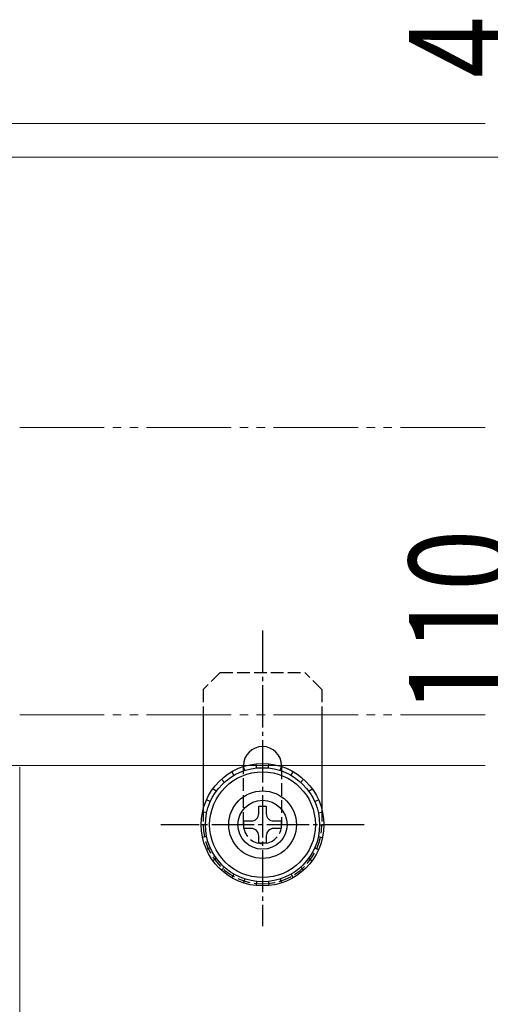
# Model space of a CAD drawing. Extents: x 0 to 990, y 0 to 1603.
# Drawn here: x 338 to 394, y 1013 to 1129 of the extents above; entities that cross this region are included whole.
import ezdxf

# ---------------------------------------------------------------- set-up
doc = ezdxf.new("R2010")
doc.units = 0
for name, pattern in [('YCENTER_1', [13, 10, -1, 1, -1]), ('YDIVIDE_1', [15, 10, -1, 1, -1, 1, -1]), ('YHIDDEN_1', [4, 3, -1])]:
    doc.linetypes.add(name, pattern=pattern)
for name, color, linetype, lineweight in [('YKK_11E', 7, 'CONTINUOUS', 13), ('YKK_12', 2, 'CONTINUOUS', 13), ('YKK_13', 4, 'CONTINUOUS', 30), ('YKK_D', 6, 'CONTINUOUS', 13)]:
    doc.layers.add(name, color=color, linetype=linetype, lineweight=lineweight)
doc.styles.add('text-b', font='extslim2.shx', dxfattribs={"width": 0.8, "bigfont": 'extfont2.shx'})

msp = doc.modelspace()

# ---------------------------------------------------------------- linework, layer by layer
at = {"layer": 'YKK_11E', "linetype": 'YDIVIDE_1'}
for p, q in [((393, 1080.86), (323.3, 1080.86)), ((323, 1046.86), (393, 1046.86))]:
    msp.add_line(p, q, dxfattribs=at)
at = {"layer": 'YKK_12', "ltscale": 1.5}
for p, q in [((320.5, 1116.86), (393, 1116.86)), ((320, 1112.86), (393, 1112.86)), ((320, 1040.86), (393, 1040.86))]:
    msp.add_line(p, q, dxfattribs=at)
at = {"layer": 'YKK_13', "linetype": 'YCENTER_1', "ltscale": 0.5}
for p, q in [((366.7, 1056.86), (366.7, 1021.86)), ((378.7, 1033.86), (354.7, 1033.86))]:
    msp.add_line(p, q, dxfattribs=at)
at = {"layer": 'YKK_13', "linetype": 'YHIDDEN_1', "ltscale": 0.5}
for p, q in [((361.7, 1051.86), (359.7, 1049.86)), ((361.7, 1051.86), (371.7, 1051.86)), ((373.7, 1049.86), (371.7, 1051.86)), ((359.7, 1049.86), (359.7, 1046.86)), ((373.7, 1049.86), (373.7, 1046.86)), ((364.45, 1033.86), (364.45, 1040.76)), ((368.95, 1040.76), (368.95, 1033.86)), ((359.7, 1035.75), (359.7, 1033.86)), ((373.7, 1035.75), (373.7, 1033.86))]:
    msp.add_line(p, q, dxfattribs=at)
at = {"layer": 'YKK_13', "linetype": 'Continuous', "ltscale": 0.5}
for p, q in [((359.7, 1046.86), (359.7, 1035.75)), ((373.7, 1046.86), (373.7, 1035.75)), ((364.45, 1040.76), (364.45, 1040.86)), ((364.61, 1040.28), (364.46, 1040.76)), ((365.99, 1040.58), (365.94, 1041.07)), ((367.41, 1040.58), (367.46, 1041.07)), ((368.79, 1040.28), (368.94, 1040.76)), ((368.95, 1040.86), (368.95, 1040.76)), ((363.32, 1039.71), (363.07, 1040.14)), ((370.07, 1039.71), (370.32, 1040.14)), ((362.18, 1038.88), (361.85, 1039.25)), ((371.22, 1038.88), (371.55, 1039.25)), ((361.24, 1037.83), (360.83, 1038.12)), ((372.16, 1037.83), (372.57, 1038.12)), ((360.53, 1036.61), (360.08, 1036.81)), ((366.26, 1035.18), (366.26, 1036.06)), ((366.26, 1036.06), (367.14, 1036.06)), ((367.14, 1036.06), (367.14, 1035.18)), ((372.87, 1036.61), (373.32, 1036.81)), ((360.1, 1035.27), (359.61, 1035.37)), ((373.3, 1035.27), (373.79, 1035.37)), ((359.95, 1033.86), (359.45, 1033.86)), ((364.5, 1033.42), (364.5, 1034.3)), ((364.5, 1034.3), (365.38, 1034.3)), ((368.02, 1034.3), (368.9, 1034.3)), ((368.9, 1034.3), (368.9, 1033.42)), ((373.45, 1033.86), (373.95, 1033.86)), ((360.1, 1032.46), (359.61, 1032.36)), ((365.38, 1033.42), (364.5, 1033.42)), ((366.26, 1031.66), (366.26, 1032.54)), ((367.14, 1032.54), (367.14, 1031.66)), ((368.9, 1033.42), (368.02, 1033.42)), ((373.3, 1032.46), (373.79, 1032.36)), ((367.14, 1031.66), (366.26, 1031.66)), ((360.53, 1031.12), (360.08, 1030.91)), ((372.87, 1031.12), (373.32, 1030.91)), ((361.24, 1029.9), (360.83, 1029.6)), ((372.16, 1029.9), (372.57, 1029.6)), ((362.18, 1028.85), (361.85, 1028.48)), ((363.32, 1028.02), (363.07, 1027.58)), ((370.07, 1028.02), (370.32, 1027.58)), ((371.22, 1028.85), (371.55, 1028.48)), ((364.61, 1027.44), (364.46, 1026.97)), ((365.99, 1027.15), (365.94, 1026.65)), ((367.41, 1027.15), (367.46, 1026.65)), ((368.79, 1027.44), (368.94, 1026.97))]:
    msp.add_line(p, q, dxfattribs=at)
for radius in [7.25, 6.75, 6.25, 4, 2.9]:
    msp.add_circle((366.7, 1033.86), radius, dxfattribs=at)
for centre, radius, start, end in [((366.7, 1040.86), 2.25, 0, 180), ((365.38, 1035.18), 0.88, 270, 0), ((368.02, 1035.18), 0.88, 180, 270), ((365.38, 1032.54), 0.88, 0, 90), ((368.02, 1032.54), 0.88, 90, 180)]:
    msp.add_arc(centre, radius, start, end, dxfattribs=at)
at = {"layer": 'YKK_13', "linetype": 'YHIDDEN_1', "ltscale": 0.5}
for radius, start, end in [(7, 180, 270), (2.25, 180, 0), (7, 270, 0)]:
    msp.add_arc((366.7, 1033.86), radius, start, end, dxfattribs=at)
at = {"layer": 'YKK_D'}
for p, q in [((380, 1112.86), (399, 1112.86)), ((338, 1040.66), (338, 876.78))]:
    msp.add_line(p, q, dxfattribs=at)

# ---------------------------------------------------------------- texts
at = {"layer": 'YKK_D', "style": 'text-b', "width": 0.8}
for s, p in [('4', (396, 1122.26)), ('110', (396, 1046.98))]:
    msp.add_text(s, height=12, rotation=90, dxfattribs=at).set_placement(p)

doc.saveas('drawing.dxf')
